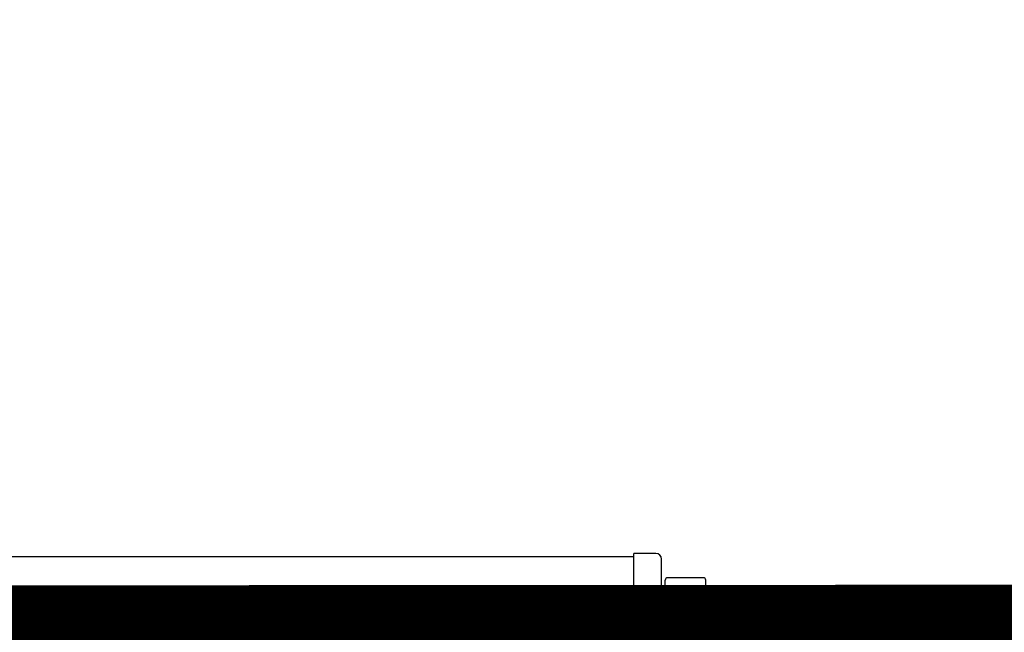
# Model space of a CAD drawing. Extents: x 25 to 721, y 5926 to 6190.
# Drawn here: x 484 to 485, y 5995 to 5996 of the extents above; entities that cross this region are included whole.
import ezdxf

# ---------------------------------------------------------------- set-up
doc = ezdxf.new("R2010")
doc.units = 0
doc.header["$LTSCALE"] = 5
doc.header["$MEASUREMENT"] = 0
doc.linetypes.add('DASHED3', pattern=[0.2, -0.1, 0.1])
doc.layers.get('0').update_dxf_attribs({"linetype": 'CONTINUOUS'})
doc.layers.add('1', color=8, linetype='CONTINUOUS')

# ---------------------------------------------------------------- blocks, each defined once
blk = doc.blocks.new('A$C473F12B4')
at = {"layer": '1'}
for p, q in [((10.25401878009995, 13.81137399195268), (9.909876556362178, 13.81137399195268)), ((10.2540794050999, 13.81137399195268), (9.909937181362238, 13.81137399195268)), ((10.26351878010189, 13.81287399195298), (10.25401878009995, 13.81287399195298)), ((10.25401878009995, 13.79537399194942), (10.25401878009995, 13.81287399195298)), ((10.2660187801024, 13.78453110040573), (10.2660187801024, 13.81037399195247)), ((10.26757940510265, 13.77987399194626), (10.26757940510265, 13.80137399195064)), ((10.28407940510601, 13.80237399195084), (10.26857940510286, 13.80237399195084)), ((10.28507940510622, 13.77987399194626), (10.28507940510622, 13.80137399195064)), ((10.25403500031769, 13.79687399194972), (9.909876556362178, 13.79687399194972)), ((10.25801878010077, 13.79537399194942), (10.25401878009995, 13.79537399194942)), ((10.26051878010128, 13.784940614486), (10.26051878010128, 13.79287399194891)), ((10.26757940510265, 13.79262399194886), (10.26607940510235, 13.79262399194886)), ((10.26757940510265, 13.78862399194804), (10.26607940510235, 13.78862399194804)), ((10.2650187801022, 13.7839406144858), (10.26151878010148, 13.7839406144858)), ((10.28407940510601, 13.77887399194606), (10.26857940510286, 13.77887399194606))]:
    blk.add_line(p, q, dxfattribs=at)
for centre, radius, start, end in [((10.26351878010189, 13.81037399195247), 0.002500000000509317, 0, 90), ((10.26857940510286, 13.80137399195064), 0.001000000000203727, 90, 180), ((10.28407940510601, 13.80137399195064), 0.001000000000203727, 0, 90), ((10.25801878010077, 13.79287399194891), 0.002500000000509317, 0, 90), ((10.26151878010148, 13.784940614486), 0.001000000000203727, 180, 270), ((10.26507940510214, 13.78487399194728), 0.001000000000203727, 270, 0), ((10.26857940510286, 13.77987399194626), 0.001000000000203727, 180, 270), ((10.28407940510601, 13.77987399194626), 0.001000000000203727, 270, 0)]:
    blk.add_arc(centre, radius, start, end, dxfattribs=at)

msp = doc.modelspace()

# ---------------------------------------------------------------- linework, layer by layer
at = {"color": 170, "linetype": 'DASHED3', "ltscale": 1.2, "const_width": 0.1, "flags": 128}
msp.add_lwpolyline([(470.6269390781272, 6002.967571373216), (470.6269390781272, 6025.067450121432), (475.3972890781206, 6025.088100986892), (475.3972890780788, 6028.880378354497), (487.9718938806068, 6028.880378354497), (488.300433942838, 6011.092409263158), (500.6872890748559, 6011.092409263158), (500.6872890790801, 6010.057571372384), (505.5417890772276, 6010.058571372383), (505.7943640781173, 6002.967571373216), (490.5969390781202, 6002.967571373216), (490.6672890776172, 5997.207570464887), (495.9972890774793, 5997.250571344448), (495.9872890774811, 5998.587571372675), (505.1797890772368, 5998.587571372671), (505.1797890772441, 5995.117571372766), (471.1347890306313, 5995.118211002731), (471.1321197769749, 5998.617571372675), (486.0969390777327, 5998.617571373215), (486.0969390781192, 6002.967571372565)], close=True, dxfattribs=at)
at = {"color": 170, "ltscale": 1.2, "const_width": 0.1, "flags": 128}
msp.add_lwpolyline([(500.6272890773621, 5995.117571372766), (471.1847890306331, 5995.107571372766), (468.9769391867057, 5995.577385479903), (438.5743204631733, 5995.577385479903), (438.5743204631733, 5984.427385355801), (469.1269392322174, 5984.427385480509), (469.1269392322132, 5973.977404046249), (480.1982477444776, 5973.987404046247), (480.1982477444776, 5969.477404046362), (478.2577890779321, 5969.477404046362), (478.2577890779321, 5965.227404023644), (498.1177890774223, 5965.227404023644), (498.1177890774223, 5969.47740404636), (496.2165541653123, 5969.477404046354), (496.2677890454679, 5977.527404046157), (509.8558681376715, 5977.526288669276), (509.8558681376716, 5995.117571372766)], close=True, dxfattribs=at)

# ---------------------------------------------------------------- block references
at = {"color": 5, "ltscale": 1.2, "xscale": 2, "yscale": 2, "zscale": 2}
msp.add_blockref('A$C473F12B4', (464.1922872720306, 5967.577405354923), dxfattribs=at)

doc.saveas('drawing.dxf')
